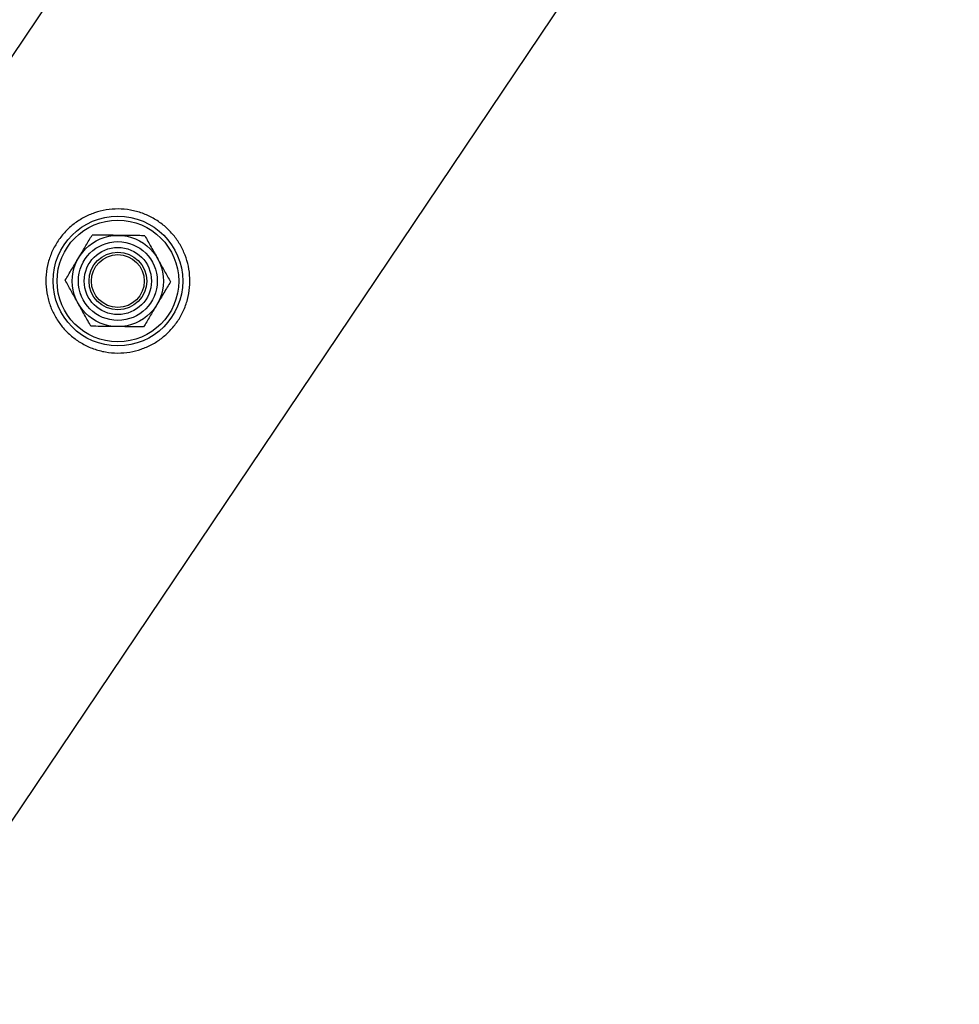
# Model space of a CAD drawing. Units: millimetres. Extents: x 0 to 5995, y 0 to 4206.
# Drawn here: x 2983 to 3003, y 2277 to 2298 of the extents above; entities that cross this region are included whole.
import ezdxf

# ---------------------------------------------------------------- set-up
doc = ezdxf.new("R2010")
doc.units = ezdxf.units.MM
doc.header["$LTSCALE"] = 100

msp = doc.modelspace()

# ---------------------------------------------------------------- linework, layer by layer
at = {"color": 7, "linetype": 'Continuous', "lineweight": 25}
for p, q in [((2995.147, 2314.897), (2856.132, 2108.307)), ((2863.509, 2103.346), (3002.839, 2310.405))]:
    msp.add_line(p, q, dxfattribs=at)
for radius in [1.35, 1.267, 0.95, 0.821, 0.7, 0.6, 0.55]:
    msp.add_circle((2985.314, 2292.322), radius, dxfattribs=at)
for points, knots in [([(2984.069, 2293.16), (2984.118, 2293.225), (2984.216, 2293.356), (2984.399, 2293.519), (2984.604, 2293.651), (2984.828, 2293.749), (2985.069, 2293.809), (2985.321, 2293.83), (2985.576, 2293.807), (2985.824, 2293.741), (2986.055, 2293.634), (2986.261, 2293.495), (2986.437, 2293.326), (2986.583, 2293.134), (2986.696, 2292.92), (2986.776, 2292.688), (2986.816, 2292.443), (2986.815, 2292.188), (2986.77, 2291.935), (2986.684, 2291.694), (2986.559, 2291.475), (2986.405, 2291.284), (2986.225, 2291.123), (2986.023, 2290.993), (2985.801, 2290.897), (2985.561, 2290.836), (2985.31, 2290.815), (2985.054, 2290.837), (2984.806, 2290.904), (2984.575, 2291.009), (2984.369, 2291.149), (2984.192, 2291.317), (2984.046, 2291.51), (2983.932, 2291.723), (2983.853, 2291.954), (2983.812, 2292.2), (2983.813, 2292.454), (2983.857, 2292.706), (2983.94, 2292.945), (2984.026, 2293.088), (2984.069, 2293.16)], [0, 0, 0, 0, 0.02579, 0.051584, 0.077327, 0.103076, 0.129766, 0.156454, 0.183861, 0.21126, 0.237681, 0.2641, 0.289453, 0.314812, 0.340508, 0.366209, 0.393153, 0.420095, 0.447439, 0.474776, 0.500847, 0.526919, 0.552063, 0.577212, 0.603176, 0.629143, 0.6564, 0.683652, 0.710728, 0.737798, 0.763562, 0.789329, 0.814665, 0.840006, 0.866302, 0.892599, 0.919962, 0.947318, 0.973662, 1, 1, 1, 1]), ([(2984.498, 2292.809), (2984.504, 2292.82), (2984.555, 2292.904), (2984.65, 2293.064), (2984.735, 2293.207), (2984.778, 2293.28)], [0, 0, 0, 0, 0.070092, 0.530785, 1, 1, 1, 1]), ([(2985.327, 2293.272), (2985.277, 2293.273), (2985.091, 2293.276), (2984.911, 2293.278), (2984.778, 2293.28)], [0, 0, 0, 0, 0.268634, 1, 1, 1, 1]), ([(2985.875, 2293.265), (2985.829, 2293.266), (2985.65, 2293.268), (2985.465, 2293.27), (2985.327, 2293.272)], [0, 0, 0, 0, 0.257551, 1, 1, 1, 1]), ([(2985.875, 2293.265), (2985.919, 2293.187), (2986.006, 2293.03), (2986.097, 2292.868), (2986.143, 2292.786)], [0, 0, 0, 0, 0.495458, 1, 1, 1, 1]), ([(2984.217, 2292.337), (2984.263, 2292.414), (2984.355, 2292.568), (2984.45, 2292.728), (2984.498, 2292.809)], [0, 0, 0, 0, 0.495458, 1, 1, 1, 1]), ([(2986.143, 2292.786), (2986.149, 2292.775), (2986.197, 2292.689), (2986.288, 2292.527), (2986.37, 2292.381), (2986.411, 2292.308)], [0, 0, 0, 0, 0.070092, 0.530785, 1, 1, 1, 1]), ([(2984.485, 2291.859), (2984.478, 2291.87), (2984.43, 2291.956), (2984.34, 2292.118), (2984.258, 2292.264), (2984.217, 2292.337)], [0, 0, 0, 0, 0.070092, 0.530785, 1, 1, 1, 1]), ([(2986.411, 2292.308), (2986.365, 2292.231), (2986.273, 2292.077), (2986.178, 2291.917), (2986.13, 2291.836)], [0, 0, 0, 0, 0.495458, 1, 1, 1, 1]), ([(2984.753, 2291.38), (2984.709, 2291.458), (2984.621, 2291.615), (2984.531, 2291.777), (2984.485, 2291.859)], [0, 0, 0, 0, 0.495458, 1, 1, 1, 1]), ([(2986.13, 2291.836), (2986.123, 2291.825), (2986.073, 2291.741), (2985.978, 2291.581), (2985.893, 2291.438), (2985.849, 2291.365)], [0, 0, 0, 0, 0.070092, 0.530785, 1, 1, 1, 1]), ([(2985.301, 2291.373), (2985.251, 2291.373), (2985.065, 2291.376), (2984.885, 2291.378), (2984.753, 2291.38)], [0, 0, 0, 0, 0.2686336, 1, 1, 1, 1]), ([(2985.849, 2291.365), (2985.803, 2291.366), (2985.625, 2291.368), (2985.439, 2291.371), (2985.301, 2291.373)], [0, 0, 0, 0, 0.2575513, 1, 1, 1, 1])]:
    msp.add_open_spline(points, degree=3, knots=knots, dxfattribs=at)

doc.saveas('drawing.dxf')
